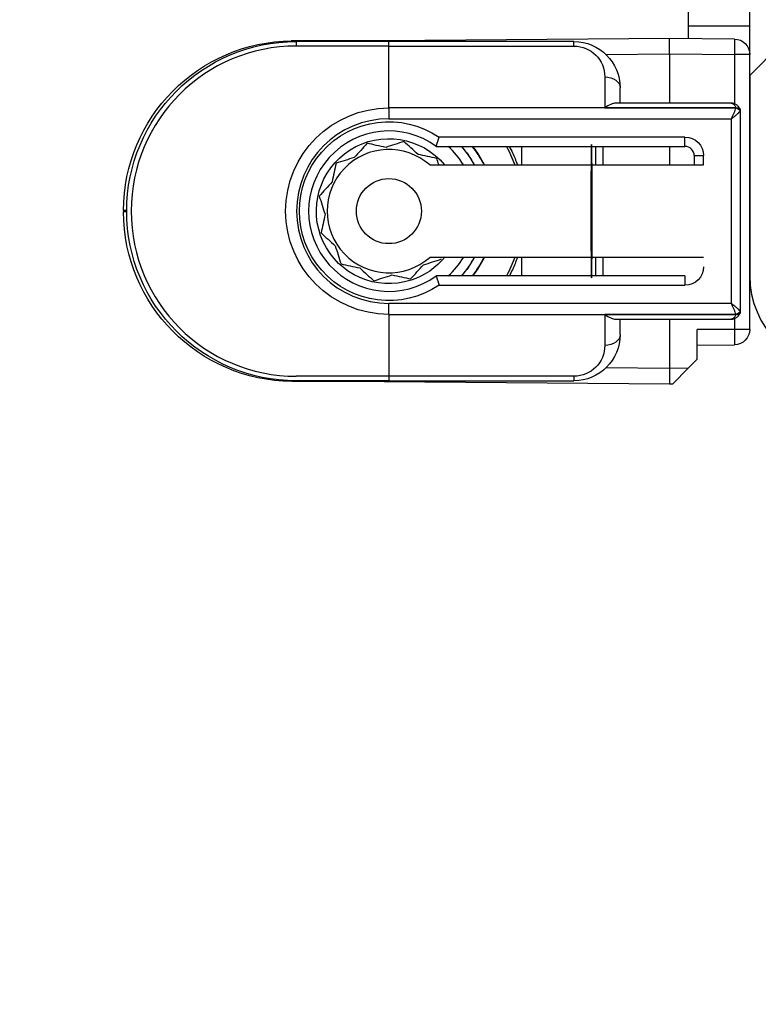
# Model space of a CAD drawing. Units: millimetres. Extents: x 30633 to 165119, y 662 to 17862.
# Drawn here: x 38810 to 38834, y 10429 to 10460 of the extents above; entities that cross this region are included whole.
import ezdxf

# ---------------------------------------------------------------- set-up
doc = ezdxf.new("R2010")
doc.units = ezdxf.units.MM
doc.linetypes.add('DASHED', pattern=[15, 7, -8])
for name, color, linetype in [('1', 7, 'Continuous'), ('P', 7, 'Continuous'), ('skrzydło', 1, 'Continuous')]:
    doc.layers.add(name, color=color, linetype=linetype)
doc.styles.get("Standard").update_dxf_attribs({"font": 'arial.ttf'})
doc.dimstyles.new('główny', dxfattribs={"dimtxt": 10, "dimasz": 3, "dimexe": 1, "dimexo": 5, "dimgap": 2, "dimtad": 1, "dimdec": 1, "dimrnd": 0.05, "dimdsep": 46, "dimtxsty": 'Standard', "dimcen": 1.5, "dimclrd": 5, "dimclre": 5, "dimclrt": 1, "dimadec": 1, "dimazin": 2, "dimtfac": 1, "dimtdec": 1, "dimtofl": 0, "dimtmove": 0, "dimatfit": 3, "dimfxl": 1, "dimtolj": 1, "dimtzin": 0, "dimarcsym": 0})

# ---------------------------------------------------------------- blocks, each defined once
blk = doc.blocks.new('*D156')
at = {"layer": 'Defpoints', "color": 0, "transparency": 16777216}
for p in [(38793.86, 10465.659), (38778.86, 10443.844), (38793.86, 10366.011)]:
    blk.add_point(p, dxfattribs=at)
at = {"layer": 'P', "color": 5, "lineweight": -2, "transparency": 16777216}
for p, q in [((38793.86, 10460.659), (38793.86, 10365.011)), ((38778.86, 10438.844), (38778.86, 10365.011))]:
    blk.add_line(p, q, dxfattribs=at)
at = {"layer": 'P', "color": 5, "linetype": 'Continuous', "lineweight": -2, "transparency": 16777216}
for p, q in [((38781.86, 10366.011), (38790.86, 10366.011)), ((38793.86, 10366.011), (38982.818, 10366.011))]:
    blk.add_line(p, q, dxfattribs=at)
at = {"layer": 'P', "color": 5, "transparency": 16777216}
for points in [[(38781.86, 10366.511), (38781.86, 10365.511), (38778.86, 10366.011)], [(38790.86, 10366.511), (38790.86, 10365.511), (38793.86, 10366.011)]]:
    blk.add_solid(points, dxfattribs=at)
at = {"layer": 'P', "color": 1, "transparency": 16777216, "insert": (38889.839, 10393.539), "char_height": 50, "attachment_point": 5}
blk.add_mtext('\\A1;15mm', dxfattribs=at)

msp = doc.modelspace()

# ---------------------------------------------------------------- linework, layer by layer
at = {"layer": '1', "color": 150, "linetype": 'Continuous'}
for p, q in [((38831.86, 10461.259), (38831.86, 10460.259)), ((38831.86, 10461.259), (38831.86, 10460.259)), ((38833.86, 10460.259), (38833.86, 10461.259)), ((38833.86, 10460.259), (38831.86, 10460.259)), ((38831.86, 10460.259), (38831.86, 10459.854)), ((38833.86, 10460.259), (38831.86, 10460.259)), ((38831.86, 10460.259), (38831.86, 10459.854)), ((38833.86, 10459.34), (38833.86, 10460.259)), ((38822.012, 10459.778), (38819.012, 10459.778)), ((38822.012, 10459.778), (38819.012, 10459.778)), ((38822.16, 10459.759), (38819.16, 10459.759)), ((38822.16, 10459.759), (38819.16, 10459.759)), ((38819.161, 10459.634), (38819.161, 10459.78)), ((38819.161, 10459.634), (38819.161, 10459.78)), ((38831.26, 10459.859), (38822.012, 10459.778)), ((38831.26, 10459.859), (38822.012, 10459.778)), ((38828.16, 10459.759), (38822.16, 10459.759)), ((38822.16, 10459.612), (38822.16, 10459.759)), ((38828.16, 10459.759), (38822.16, 10459.759)), ((38822.16, 10459.612), (38822.16, 10459.759)), ((38828.16, 10459.612), (38828.16, 10459.759)), ((38828.16, 10459.612), (38828.16, 10459.759)), ((38833.364, 10459.84), (38831.26, 10459.859)), ((38831.26, 10459.359), (38831.26, 10459.859)), ((38833.364, 10459.84), (38831.26, 10459.859)), ((38831.26, 10459.359), (38831.26, 10459.859)), ((38822.16, 10459.612), (38819.16, 10459.612)), ((38822.16, 10459.612), (38819.16, 10459.612)), ((38822.16, 10457.605), (38822.16, 10459.612)), ((38822.16, 10459.612), (38828.16, 10459.612)), ((38822.16, 10457.605), (38822.16, 10459.612)), ((38822.16, 10457.605), (38822.16, 10459.612)), ((38822.16, 10459.612), (38828.16, 10459.612)), ((38822.16, 10457.605), (38822.16, 10459.612)), ((38829.199, 10459.341), (38831.26, 10459.359)), ((38829.199, 10459.341), (38831.26, 10459.359)), ((38831.26, 10459.359), (38833.364, 10459.34)), ((38831.26, 10459.359), (38831.26, 10457.759)), ((38831.26, 10459.359), (38833.364, 10459.34)), ((38831.26, 10459.359), (38831.26, 10457.759)), ((38833.364, 10459.34), (38833.364, 10457.738)), ((38833.86, 10459.34), (38833.364, 10459.34)), ((38833.364, 10459.34), (38833.364, 10457.738)), ((38833.86, 10459.34), (38833.364, 10459.34)), ((38833.86, 10450.427), (38833.86, 10459.34)), ((38829.16, 10458.612), (38829.16, 10457.612)), ((38829.16, 10458.612), (38829.16, 10457.612)), ((38829.66, 10457.759), (38829.66, 10458.259)), ((38829.66, 10457.759), (38829.66, 10458.259)), ((38833.402, 10457.605), (38822.16, 10457.605)), ((38822.16, 10457.605), (38822.16, 10457.252)), ((38822.16, 10457.605), (38822.16, 10457.252)), ((38833.402, 10457.605), (38822.16, 10457.605)), ((38822.16, 10457.605), (38822.16, 10457.252)), ((38822.16, 10457.605), (38822.16, 10457.252)), ((38829.16, 10457.612), (38833.402, 10457.612)), ((38829.16, 10457.612), (38833.402, 10457.612)), ((38833.26, 10457.759), (38829.514, 10457.759)), ((38833.26, 10457.759), (38829.514, 10457.759)), ((38822.16, 10457.252), (38833.26, 10457.252)), ((38822.16, 10457.252), (38833.26, 10457.252)), ((38833.26, 10457.252), (38833.26, 10451.266)), ((38833.26, 10457.252), (38833.26, 10451.266)), ((38833.56, 10451.059), (38833.56, 10457.459)), ((38833.56, 10451.059), (38833.56, 10457.459)), ((38831.76, 10456.659), (38823.788, 10456.659)), ((38831.76, 10456.659), (38823.788, 10456.659)), ((38831.76, 10456.359), (38831.76, 10456.659)), ((38831.76, 10456.359), (38831.76, 10456.659)), ((38823.693, 10456.359), (38831.76, 10456.359)), ((38823.693, 10456.359), (38831.76, 10456.359)), ((38826.457, 10456.359), (38826.457, 10455.759)), ((38826.457, 10456.359), (38826.457, 10455.759)), ((38826.457, 10456.359), (38826.457, 10455.759)), ((38826.457, 10456.359), (38826.457, 10455.759)), ((38828.857, 10456.359), (38828.857, 10455.759)), ((38828.857, 10456.359), (38828.857, 10455.759)), ((38829.105, 10455.759), (38829.105, 10456.359)), ((38829.105, 10455.759), (38829.105, 10456.359)), ((38831.26, 10456.359), (38831.26, 10455.759)), ((38831.26, 10456.359), (38831.26, 10455.759)), ((38832.06, 10456.059), (38832.06, 10455.759)), ((38832.06, 10456.059), (38832.36, 10456.059)), ((38832.06, 10456.059), (38832.06, 10455.759)), ((38832.06, 10456.059), (38832.36, 10456.059)), ((38832.36, 10455.759), (38832.36, 10456.059)), ((38832.36, 10455.759), (38832.36, 10456.059)), ((38823.483, 10455.759), (38832.36, 10455.759)), ((38823.483, 10455.759), (38832.36, 10455.759)), ((38813.56, 10454.278), (38813.56, 10454.239)), ((38813.66, 10454.278), (38813.56, 10454.278)), ((38813.56, 10454.278), (38813.56, 10454.239)), ((38813.66, 10454.278), (38813.56, 10454.278)), ((38813.66, 10454.239), (38813.56, 10454.239)), ((38813.66, 10454.239), (38813.56, 10454.239)), ((38832.36, 10452.759), (38823.483, 10452.759)), ((38832.36, 10452.759), (38823.483, 10452.759)), ((38826.457, 10452.759), (38826.457, 10452.159)), ((38826.457, 10452.759), (38826.457, 10452.159)), ((38826.457, 10452.759), (38826.457, 10452.159)), ((38826.457, 10452.759), (38826.457, 10452.159)), ((38828.857, 10452.759), (38828.857, 10452.159)), ((38828.857, 10452.759), (38828.857, 10452.159)), ((38829.105, 10452.159), (38829.105, 10452.759)), ((38829.105, 10452.159), (38829.105, 10452.759)), ((38831.76, 10452.159), (38823.693, 10452.159)), ((38831.76, 10452.159), (38823.693, 10452.159)), ((38831.76, 10452.159), (38831.76, 10451.859)), ((38831.76, 10452.159), (38831.76, 10451.859)), ((38823.788, 10451.859), (38831.76, 10451.859)), ((38823.788, 10451.859), (38831.76, 10451.859)), ((38833.26, 10451.266), (38822.16, 10451.266)), ((38822.16, 10450.912), (38822.16, 10451.266)), ((38822.16, 10450.912), (38822.16, 10451.266)), ((38833.26, 10451.266), (38822.16, 10451.266)), ((38822.16, 10450.912), (38822.16, 10451.266)), ((38822.16, 10450.912), (38822.16, 10451.266)), ((38822.16, 10450.912), (38822.16, 10448.905)), ((38822.16, 10450.912), (38833.402, 10450.912)), ((38822.16, 10450.912), (38822.16, 10448.905)), ((38822.16, 10450.912), (38822.16, 10448.905)), ((38822.16, 10450.912), (38833.402, 10450.912)), ((38822.16, 10450.912), (38822.16, 10448.905)), ((38829.16, 10450.905), (38829.16, 10449.905)), ((38833.402, 10450.905), (38829.16, 10450.905)), ((38829.16, 10450.905), (38829.16, 10449.905)), ((38833.402, 10450.905), (38829.16, 10450.905)), ((38829.514, 10450.759), (38833.26, 10450.759)), ((38829.514, 10450.759), (38833.26, 10450.759)), ((38829.66, 10450.259), (38829.66, 10450.759)), ((38829.66, 10450.259), (38829.66, 10450.759)), ((38831.26, 10450.759), (38831.26, 10449.159)), ((38831.26, 10450.759), (38831.26, 10449.159)), ((38833.364, 10450.78), (38833.364, 10450.427)), ((38833.364, 10450.78), (38833.364, 10450.427)), ((38833.364, 10450.427), (38832.16, 10450.417)), ((38833.364, 10450.427), (38832.16, 10450.417)), ((38832.16, 10449.459), (38832.16, 10450.417)), ((38832.16, 10449.459), (38832.16, 10450.417)), ((38833.86, 10450.427), (38833.364, 10450.427)), ((38833.86, 10450.427), (38833.364, 10450.427)), ((38832.16, 10449.917), (38833.364, 10449.927)), ((38832.16, 10449.917), (38833.364, 10449.927)), ((38831.865, 10449.164), (38832.16, 10449.459)), ((38831.865, 10449.164), (38832.16, 10449.459)), ((38822.16, 10448.905), (38819.16, 10448.905)), ((38822.16, 10448.905), (38819.16, 10448.905)), ((38828.16, 10448.905), (38822.16, 10448.905)), ((38822.16, 10448.905), (38822.16, 10448.759)), ((38822.16, 10448.905), (38822.16, 10448.759)), ((38828.16, 10448.905), (38822.16, 10448.905)), ((38822.16, 10448.905), (38822.16, 10448.759)), ((38822.16, 10448.905), (38822.16, 10448.759)), ((38828.16, 10448.905), (38828.16, 10448.759)), ((38828.16, 10448.905), (38828.16, 10448.759)), ((38831.26, 10449.159), (38829.199, 10449.177)), ((38831.26, 10449.159), (38829.199, 10449.177)), ((38831.865, 10449.164), (38831.26, 10449.159)), ((38831.865, 10449.164), (38831.26, 10449.159)), ((38831.26, 10449.159), (38831.26, 10448.659)), ((38831.26, 10449.159), (38831.26, 10448.659)), ((38831.361, 10448.66), (38831.865, 10449.164)), ((38831.361, 10448.66), (38831.865, 10449.164)), ((38822.012, 10448.739), (38819.012, 10448.739)), ((38822.012, 10448.739), (38819.012, 10448.739)), ((38822.16, 10448.759), (38819.16, 10448.759)), ((38822.16, 10448.759), (38819.16, 10448.759)), ((38822.012, 10448.739), (38831.26, 10448.659)), ((38822.012, 10448.739), (38831.26, 10448.659)), ((38822.16, 10448.759), (38828.16, 10448.759)), ((38822.16, 10448.759), (38828.16, 10448.759)), ((38831.26, 10448.659), (38831.361, 10448.66)), ((38831.26, 10448.659), (38831.361, 10448.66))]:
    msp.add_line(p, q, dxfattribs=at)
msp.add_circle((38822.16, 10454.259), 1.054, dxfattribs=at)
msp.add_circle((38822.16, 10454.259), 1.054, dxfattribs=at)
msp.add_circle((38822.16, 10454.259), 1.054, dxfattribs=at)
msp.add_circle((38822.16, 10454.259), 1.054, dxfattribs=at)
at = {"layer": '1', "color": 150, "linetype": 'Continuous', "extrusion": (0, 0, -1)}
for centre, radius, start, end in [((-38819.06, 10454.278), 5.5, 0, 89.5), ((-38819.06, 10454.278), 5.5, 0, 89.5), ((-38828.16, 10458.259), 1.5, 90, 180), ((-38828.16, 10458.259), 1.5, 90, 180), ((-38828.16, 10458.612), 1, 90, 180), ((-38828.16, 10458.612), 1, 90, 180), ((-38822.16, 10454.259), 3.346, 270, 90), ((-38822.16, 10454.259), 3.346, 270, 90), ((-38822.16, 10454.259), 3.346, 270, 90), ((-38822.16, 10454.259), 3.346, 270, 90), ((-38822.16, 10454.259), 2.9, 235.8516, 124.1484), ((-38822.16, 10454.259), 2.9, 235.8516, 124.1484), ((-38822.16, 10454.259), 2.9, 235.8516, 124.1484), ((-38822.16, 10454.259), 2.9, 235.8516, 124.1484), ((-38831.76, 10456.059), 0.6, 90, 180), ((-38831.76, 10456.059), 0.6, 90, 180), ((-38819.06, 10454.239), 5.5, 270.5, 0), ((-38819.06, 10454.239), 5.5, 270.5, 0), ((-38831.76, 10452.459), 0.6, 180, 270), ((-38831.76, 10452.459), 0.6, 180, 270), ((-38828.16, 10450.259), 1.5, 180, 270), ((-38828.16, 10450.259), 1.5, 180, 270), ((-38828.16, 10449.905), 1, 180, 270), ((-38828.16, 10449.905), 1, 180, 270)]:
    msp.add_arc(centre, radius, start, end, dxfattribs=at)
at = {"layer": '1', "color": 150, "linetype": 'Continuous', "extrusion": (1.22465e-16, 0, -1)}
for centre, radius, start, end in [((-38819.16, 10454.259), 5.5, 270, 90), ((-38819.16, 10454.259), 5.5, 270, 90), ((-38833.36, 10459.34), 0.5, 90.5, 180), ((-38833.36, 10459.34), 0.5, 90.5, 180), ((-38822.16, 10454.259), 4.35, 151.1325, 159.8231), ((-38822.16, 10454.259), 4.35, 151.1325, 159.8231), ((-38822.16, 10454.259), 4.35, 151.1325, 159.8231), ((-38822.16, 10454.259), 4.35, 151.1325, 159.8231), ((-38822.16, 10454.259), 4.35, 200.1713, 208.8619), ((-38822.16, 10454.259), 4.35, 200.1713, 208.8619), ((-38822.16, 10454.259), 4.35, 200.1713, 208.8619), ((-38822.16, 10454.259), 4.35, 200.1713, 208.8619), ((-38833.36, 10450.427), 0.5, 180, 269.5), ((-38833.36, 10450.427), 0.5, 180, 269.5)]:
    msp.add_arc(centre, radius, start, end, dxfattribs=at)
at = {"layer": '1', "color": 150, "linetype": 'Continuous'}
for centre, radius, start, end in [((38819.16, 10454.259), 5.354, 90, 270), ((38819.16, 10454.259), 5.354, 90, 270), ((38822.16, 10454.259), 2.993, 90, 270), ((38822.16, 10454.259), 2.993, 90, 270), ((38822.16, 10454.259), 2.993, 90, 270), ((38822.16, 10454.259), 2.993, 90, 270), ((38822.16, 10454.259), 2.6, 53.8711, 306.1289), ((38822.16, 10454.259), 2.6, 53.8711, 306.1289), ((38822.16, 10454.259), 2.6, 53.8711, 306.1289), ((38822.16, 10454.259), 2.6, 53.8711, 306.1289), ((38822.16, 10454.259), 2, 48.5904, 311.4096), ((38822.16, 10454.259), 2, 48.5904, 311.4096), ((38822.16, 10454.259), 2, 48.5904, 311.4096), ((38822.16, 10454.259), 2, 48.5904, 311.4096), ((38822.16, 10454.259), 2.85, 31.7583, 47.4633), ((38822.16, 10454.259), 2.85, 31.7583, 47.4633), ((38822.16, 10454.259), 2.85, 31.7583, 47.4633), ((38822.16, 10454.259), 2.85, 31.7583, 47.4633), ((38822.16, 10454.259), 3.155, 28.3889, 41.7314), ((38822.16, 10454.259), 3.155, 28.3889, 41.7314), ((38822.16, 10454.259), 3.155, 28.3889, 41.7314), ((38822.16, 10454.259), 3.155, 28.3889, 41.7314), ((38822.16, 10454.259), 3.428, 26.8436, 37.7725), ((38822.16, 10454.259), 3.428, 26.8436, 37.7725), ((38822.16, 10454.259), 3.428, 26.8436, 37.7725), ((38822.16, 10454.259), 3.428, 26.8436, 37.7725), ((38822.16, 10454.259), 3.441, 25.8412, 37.6087), ((38822.16, 10454.259), 3.441, 25.8412, 37.6087), ((38822.16, 10454.259), 3.441, 25.8412, 37.6087), ((38822.16, 10454.259), 3.441, 25.8412, 37.6087), ((38831.76, 10456.059), 0.3, 0, 90), ((38831.76, 10456.059), 0.3, 0, 90), ((38822.16, 10454.259), 2.85, 312.5415, 328.2465), ((38822.16, 10454.259), 2.85, 312.5415, 328.2465), ((38822.16, 10454.259), 2.85, 312.5415, 328.2465), ((38822.16, 10454.259), 2.85, 312.5415, 328.2465), ((38822.16, 10454.259), 3.155, 318.2733, 331.6158), ((38822.16, 10454.259), 3.155, 318.2733, 331.6158), ((38822.16, 10454.259), 3.155, 318.2733, 331.6158), ((38822.16, 10454.259), 3.155, 318.2733, 331.6158), ((38822.16, 10454.259), 3.428, 322.2275, 334.0533), ((38822.16, 10454.259), 3.428, 322.2275, 334.0533), ((38822.16, 10454.259), 3.428, 322.2275, 334.0533), ((38822.16, 10454.259), 3.428, 322.2275, 334.0533), ((38822.16, 10454.259), 3.441, 322.3856, 334.1531), ((38822.16, 10454.259), 3.441, 322.3856, 334.1531), ((38822.16, 10454.259), 3.441, 322.3856, 334.1531), ((38822.16, 10454.259), 3.441, 322.3856, 334.1531)]:
    msp.add_arc(centre, radius, start, end, dxfattribs=at)
at = {"layer": '1', "color": 150, "linetype": 'Continuous', "extrusion": (-3.08149e-33, -6.12323e-17, -1)}
for start, end in [(252.1917, 140.3329), (252.1917, 140.3329), (252.1917, 140.3329), (252.1917, 140.3329), (219.1729, 252.1917), (219.1729, 252.1917), (219.1729, 252.1917), (219.1729, 252.1917)]:
    msp.add_arc((-38822.16, 10454.259), 2.35, start, end, dxfattribs=at)
at = {"layer": '1', "color": 150, "linetype": 'Continuous', "extrusion": (0, -6.12323e-17, -1)}
for start, end in [(138.1898, 151.5604), (138.1898, 151.5604), (138.1898, 151.5604), (138.1898, 151.5604), (208.4348, 221.8054), (208.4348, 221.8054), (208.4348, 221.8054), (208.4348, 221.8054)]:
    msp.add_arc((-38822.16, 10454.259), 3.15, start, end, dxfattribs=at)
at = {"layer": '1', "color": 150, "linetype": 'Continuous', "extrusion": (0, 0, -1)}
for centre, major_axis, ratio, start_param, end_param in [((38819.017, 10459.299), (0.004, -0.5), 0.008726, 2.848607, 3.141593), ((38819.017, 10459.299), (0.004, -0.5), 0.008726, 2.848607, 3.141593), ((38822.016, 10459.278), (0.004, -0.5), 0.008726, 2.848607, 3.141593), ((38822.016, 10459.278), (0.004, -0.5), 0.008726, 2.848607, 3.141593), ((38833.36, 10459.34), (0.004, 0.5), 0.008726, 0, 1.57072), ((38833.36, 10459.34), (0.004, 0.5), 0.008726, 0, 1.57072), ((38829.16, 10458.259), (-0.5, 0), 0.707107, 1.570796, 3.141593), ((38829.16, 10458.259), (-0.5, 0), 0.707107, 1.570796, 3.141593), ((38833.402, 10457.506), (-0.142, -0.047), 0.688202, 1.796567, 3.141593), ((38833.402, 10457.506), (-0.142, -0.047), 0.688202, 1.796567, 3.141593), ((38833.402, 10457.499), (0.142, -0.047), 0.688202, 4.486618, 5.831644), ((38833.402, 10457.499), (0.142, -0.047), 0.688202, 4.486618, 5.831644), ((38833.403, 10457.503), (-0.143, -0.044), 0.69108, 1.779413, 3.141593), ((38833.403, 10457.503), (-0.143, -0.044), 0.69108, 1.779413, 3.141593), ((38833.403, 10457.503), (0.143, -0.044), 0.69108, 4.503772, 5.865952), ((38833.403, 10457.503), (0.143, -0.044), 0.69108, 4.503772, 5.865952), ((38833.403, 10457.503), (-0.143, -0.044), 0.69108, 3.141593, 3.558826), ((38833.403, 10457.503), (-0.143, -0.044), 0.69108, 3.141593, 3.558826), ((38833.402, 10451.018), (-0.142, -0.047), 0.688202, 3.593134, 4.93816), ((38833.402, 10451.018), (-0.142, -0.047), 0.688202, 3.593134, 4.93816), ((38833.402, 10451.011), (0.142, -0.047), 0.688202, 0, 1.345026), ((38833.402, 10451.011), (0.142, -0.047), 0.688202, 0, 1.345026), ((38833.403, 10451.015), (-0.143, -0.044), 0.69108, 3.558826, 4.921006), ((38833.403, 10451.015), (-0.143, -0.044), 0.69108, 3.558826, 4.921006), ((38833.403, 10451.015), (0.143, -0.044), 0.69108, 0, 1.36218), ((38833.403, 10451.015), (0.143, -0.044), 0.69108, 0, 1.36218), ((38833.403, 10451.015), (0.143, -0.044), 0.69108, 5.865952, 6.283185), ((38833.403, 10451.015), (0.143, -0.044), 0.69108, 5.865952, 6.283185), ((38829.16, 10450.259), (-0.5, 0), 0.707107, 3.141593, 4.712389), ((38829.16, 10450.259), (-0.5, 0), 0.707107, 3.141593, 4.712389), ((38833.36, 10450.427), (0.004, -0.5), 0.008726, 4.712465, 6.283185), ((38833.36, 10450.427), (0.004, -0.5), 0.008726, 4.712465, 6.283185), ((38822.016, 10449.239), (0.004, 0.5), 0.008726, 3.141593, 3.434578), ((38822.016, 10449.239), (0.004, 0.5), 0.008726, 3.141593, 3.434578), ((38822.016, 10449.239), (0.004, 0.5), 0.008726, 3.141593, 3.434578), ((38822.016, 10449.239), (0.004, 0.5), 0.008726, 3.141593, 3.434578)]:
    msp.add_ellipse(centre, major_axis=major_axis, ratio=ratio, start_param=start_param, end_param=end_param, dxfattribs=at)
at = {"layer": '1', "color": 150, "linetype": 'Continuous'}
for centre, major_axis, ratio, start_param, end_param in [((38829.16, 10457.259), (-0.462, -0.462), 0.414214, 3.534292, 4.31969), ((38829.16, 10457.259), (-0.462, -0.462), 0.414214, 3.534292, 4.31969), ((38833.26, 10457.565), (0.046, -0.143), 0.999997, 1.55932, 1.584193), ((38833.26, 10457.565), (0.046, -0.143), 0.999997, 1.55932, 1.584193), ((38833.26, 10457.653), (-0.046, -0.143), 0.999994, 1.558894, 1.583767), ((38833.26, 10457.653), (-0.046, -0.143), 0.999994, 1.558894, 1.583767), ((38833.26, 10457.459), (0.094, -0.285), 0.999999, 1.550397, 1.57527), ((38833.26, 10457.459), (0.094, -0.285), 0.999999, 1.550397, 1.57527), ((38833.26, 10457.459), (0.044, -0.297), 1, 1.423362, 1.720613), ((38833.26, 10457.459), (0.044, -0.297), 1, 1.423362, 1.720613), ((38833.26, 10457.547), (0.3, 0), 0.499999, 5.961062, 5.985935), ((38833.26, 10457.547), (0.3, 0), 0.499999, 5.961062, 5.985935), ((38833.26, 10457.459), (-0.3, 0), 0.5, 3.141593, 3.438844), ((38833.26, 10457.459), (-0.3, 0), 0.5, 3.141593, 3.438844), ((38828.731, 10454.259), (0, -2.16), 0.009921, 1.570796, 6.518608), ((38828.731, 10454.259), (0, -2.16), 0.009921, 1.570796, 6.518608), ((38828.731, 10454.259), (0, -2.16), 0.009921, 2.90617, 7.853982), ((38828.731, 10454.259), (0, -2.16), 0.009921, 2.90617, 7.853982), ((38828.731, 10454.259), (0, -2.197), 0.009921, 3.439404, 3.960758), ((38828.731, 10454.259), (0, -2.197), 0.009921, 3.439404, 3.960758), ((38828.731, 10454.259), (0, -2.16), 0.009921, 2.338811, 2.906895), ((38828.731, 10454.259), (0, -2.16), 0.009921, 2.338811, 2.906895), ((38828.731, 10454.259), (0, -2.16), 0.009921, 1.570796, 2.327724), ((38828.731, 10454.259), (0, -2.16), 0.009921, 1.570796, 2.327724), ((38828.731, 10454.259), (0, -2.16), 0.009921, 0.802873, 1.570796), ((38828.731, 10454.259), (0, -2.16), 0.009921, 0.802873, 1.570796), ((38828.731, 10454.259), (0, -2.197), 0.009921, 5.46402, 5.985373), ((38828.731, 10454.259), (0, -2.197), 0.009921, 5.46402, 5.985373), ((38828.731, 10454.259), (0, -2.16), 0.009921, 0.234698, 0.802782), ((38828.731, 10454.259), (0, -2.16), 0.009921, 0.234698, 0.802782), ((38829.16, 10451.259), (0.462, -0.462), 0.414214, 5.105088, 5.890486), ((38829.16, 10451.259), (0.462, -0.462), 0.414214, 5.105088, 5.890486), ((38833.26, 10450.865), (0.046, -0.143), 0.999994, 1.5584, 1.583274), ((38833.26, 10450.865), (0.046, -0.143), 0.999994, 1.5584, 1.583274), ((38833.26, 10450.953), (-0.046, -0.143), 0.999992, 1.559883, 1.584757), ((38833.26, 10450.953), (-0.046, -0.143), 0.999992, 1.559883, 1.584757), ((38833.26, 10450.971), (0.3, 0), 0.500001, 0.297252, 0.322126), ((38833.26, 10450.971), (0.3, 0), 0.500001, 0.297252, 0.322126), ((38833.26, 10451.059), (0.286, -0.091), 0.999997, 6.267733, 6.292606), ((38833.26, 10451.059), (0.286, -0.091), 0.999997, 6.267733, 6.292606), ((38833.26, 10451.059), (-0.041, -0.297), 1, 1.410514, 1.707766), ((38833.26, 10451.059), (-0.3, 0), 0.5, 2.844341, 3.141593), ((38833.26, 10451.059), (-0.041, -0.297), 1, 1.410514, 1.707766), ((38833.26, 10451.059), (-0.3, 0), 0.5, 2.844341, 3.141593)]:
    msp.add_ellipse(centre, major_axis=major_axis, ratio=ratio, start_param=start_param, end_param=end_param, dxfattribs=at)
for points, knots in [([(38833.545, 10457.554), (38833.539, 10457.57), (38833.532, 10457.585), (38833.517, 10457.614), (38833.508, 10457.628), (38833.494, 10457.647), (38833.489, 10457.653), (38833.478, 10457.665), (38833.472, 10457.671), (38833.455, 10457.687), (38833.443, 10457.697), (38833.418, 10457.714), (38833.405, 10457.722), (38833.377, 10457.735), (38833.363, 10457.741), (38833.334, 10457.75), (38833.32, 10457.753), (38833.297, 10457.757), (38833.29, 10457.757), (38833.275, 10457.758), (38833.267, 10457.759), (38833.26, 10457.759)], [0, 0, 0, 0, 0.125, 0.125, 0.25, 0.25, 0.3125, 0.3125, 0.375, 0.375, 0.5, 0.5, 0.625, 0.625, 0.75, 0.75, 0.875, 0.875, 0.9375, 0.9375, 1, 1, 1, 1]), ([(38833.26, 10457.759), (38833.261, 10457.759), (38833.261, 10457.759), (38833.263, 10457.759), (38833.264, 10457.759), (38833.269, 10457.758), (38833.272, 10457.758), (38833.287, 10457.756), (38833.297, 10457.753), (38833.328, 10457.738), (38833.348, 10457.721), (38833.381, 10457.676), (38833.394, 10457.647), (38833.402, 10457.612)], [0, 0, 0, 0, 0.01077, 0.01077, 0.030737, 0.030737, 0.089901, 0.089901, 0.277628, 0.277628, 0.64434, 0.64434, 1, 1, 1, 1]), ([(38833.545, 10457.554), (38833.539, 10457.57), (38833.532, 10457.585), (38833.517, 10457.614), (38833.508, 10457.628), (38833.494, 10457.647), (38833.489, 10457.653), (38833.478, 10457.665), (38833.472, 10457.671), (38833.455, 10457.687), (38833.443, 10457.697), (38833.418, 10457.714), (38833.405, 10457.722), (38833.377, 10457.735), (38833.363, 10457.741), (38833.334, 10457.75), (38833.32, 10457.753), (38833.297, 10457.757), (38833.29, 10457.757), (38833.275, 10457.758), (38833.267, 10457.759), (38833.26, 10457.759)], [0, 0, 0, 0, 0.125, 0.125, 0.25, 0.25, 0.3125, 0.3125, 0.375, 0.375, 0.5, 0.5, 0.625, 0.625, 0.75, 0.75, 0.875, 0.875, 0.9375, 0.9375, 1, 1, 1, 1]), ([(38833.26, 10457.759), (38833.261, 10457.759), (38833.261, 10457.759), (38833.263, 10457.759), (38833.264, 10457.759), (38833.269, 10457.758), (38833.272, 10457.758), (38833.287, 10457.756), (38833.297, 10457.753), (38833.328, 10457.738), (38833.348, 10457.721), (38833.381, 10457.676), (38833.394, 10457.647), (38833.402, 10457.612)], [0, 0, 0, 0, 0.01077, 0.01077, 0.030737, 0.030737, 0.089901, 0.089901, 0.277628, 0.277628, 0.64434, 0.64434, 1, 1, 1, 1]), ([(38833.402, 10457.605), (38833.397, 10457.581), (38833.388, 10457.554), (38833.373, 10457.513), (38833.368, 10457.498), (38833.356, 10457.469), (38833.344, 10457.439), (38833.331, 10457.409), (38833.317, 10457.378), (38833.31, 10457.363), (38833.296, 10457.331), (38833.289, 10457.315), (38833.278, 10457.291), (38833.275, 10457.284), (38833.267, 10457.268), (38833.264, 10457.26), (38833.26, 10457.252)], [0, 0, 0, 0, 0.25, 0.25, 0.375, 0.375, 0.5, 0.625, 0.625, 0.75, 0.75, 0.875, 0.875, 0.9375, 0.9375, 1, 1, 1, 1]), ([(38833.402, 10457.605), (38833.397, 10457.581), (38833.388, 10457.554), (38833.373, 10457.513), (38833.368, 10457.498), (38833.356, 10457.469), (38833.344, 10457.439), (38833.331, 10457.409), (38833.317, 10457.378), (38833.31, 10457.363), (38833.296, 10457.331), (38833.289, 10457.315), (38833.278, 10457.291), (38833.275, 10457.284), (38833.267, 10457.268), (38833.264, 10457.26), (38833.26, 10457.252)], [0, 0, 0, 0, 0.25, 0.25, 0.375, 0.375, 0.5, 0.625, 0.625, 0.75, 0.75, 0.875, 0.875, 0.9375, 0.9375, 1, 1, 1, 1]), ([(38833.26, 10457.252), (38833.261, 10457.252), (38833.262, 10457.253), (38833.265, 10457.256), (38833.267, 10457.257), (38833.271, 10457.26), (38833.274, 10457.262), (38833.28, 10457.267), (38833.284, 10457.27), (38833.294, 10457.278), (38833.301, 10457.283), (38833.32, 10457.298), (38833.332, 10457.307), (38833.367, 10457.334), (38833.39, 10457.352), (38833.44, 10457.393), (38833.468, 10457.417), (38833.514, 10457.461), (38833.532, 10457.481), (38833.545, 10457.499)], [0, 0, 0, 0, 0.008509, 0.008509, 0.025526, 0.025526, 0.044238, 0.044238, 0.076817, 0.076817, 0.133938, 0.133938, 0.236368, 0.236368, 0.436197, 0.436197, 0.717268, 0.717268, 1, 1, 1, 1]), ([(38833.26, 10457.252), (38833.261, 10457.252), (38833.262, 10457.253), (38833.265, 10457.256), (38833.267, 10457.257), (38833.271, 10457.26), (38833.274, 10457.262), (38833.28, 10457.267), (38833.284, 10457.27), (38833.294, 10457.278), (38833.301, 10457.283), (38833.32, 10457.298), (38833.332, 10457.307), (38833.367, 10457.334), (38833.39, 10457.352), (38833.44, 10457.393), (38833.468, 10457.417), (38833.514, 10457.461), (38833.532, 10457.481), (38833.545, 10457.499)], [0, 0, 0, 0, 0.008509, 0.008509, 0.025526, 0.025526, 0.044238, 0.044238, 0.076817, 0.076817, 0.133938, 0.133938, 0.236368, 0.236368, 0.436197, 0.436197, 0.717268, 0.717268, 1, 1, 1, 1]), ([(38823.693, 10456.359), (38823.693, 10456.359), (38823.694, 10456.361), (38823.696, 10456.367), (38823.696, 10456.369), (38823.698, 10456.375), (38823.699, 10456.379), (38823.703, 10456.39), (38823.706, 10456.4), (38823.712, 10456.417), (38823.714, 10456.423), (38823.718, 10456.435), (38823.722, 10456.449), (38823.727, 10456.463), (38823.731, 10456.478), (38823.734, 10456.486), (38823.742, 10456.511), (38823.747, 10456.528), (38823.756, 10456.555), (38823.758, 10456.564), (38823.764, 10456.582), (38823.767, 10456.592), (38823.773, 10456.611), (38823.776, 10456.62), (38823.782, 10456.639), (38823.785, 10456.649), (38823.788, 10456.659)], [0, 0, 0, 0, 0.125, 0.125, 0.1875, 0.1875, 0.25, 0.25, 0.375, 0.375, 0.4375, 0.4375, 0.5, 0.5625, 0.5625, 0.625, 0.625, 0.75, 0.75, 0.8125, 0.8125, 0.875, 0.875, 0.9375, 0.9375, 1, 1, 1, 1]), ([(38823.693, 10456.359), (38823.693, 10456.359), (38823.694, 10456.361), (38823.696, 10456.367), (38823.696, 10456.369), (38823.698, 10456.375), (38823.699, 10456.379), (38823.703, 10456.39), (38823.706, 10456.4), (38823.712, 10456.417), (38823.714, 10456.423), (38823.718, 10456.435), (38823.722, 10456.449), (38823.727, 10456.463), (38823.731, 10456.478), (38823.734, 10456.486), (38823.742, 10456.511), (38823.747, 10456.528), (38823.756, 10456.555), (38823.758, 10456.564), (38823.764, 10456.582), (38823.767, 10456.592), (38823.773, 10456.611), (38823.776, 10456.62), (38823.782, 10456.639), (38823.785, 10456.649), (38823.788, 10456.659)], [0, 0, 0, 0, 0.125, 0.125, 0.1875, 0.1875, 0.25, 0.25, 0.375, 0.375, 0.4375, 0.4375, 0.5, 0.5625, 0.5625, 0.625, 0.625, 0.75, 0.75, 0.8125, 0.8125, 0.875, 0.875, 0.9375, 0.9375, 1, 1, 1, 1]), ([(38823.693, 10456.359), (38823.693, 10456.359), (38823.694, 10456.361), (38823.696, 10456.367), (38823.696, 10456.369), (38823.698, 10456.375), (38823.699, 10456.379), (38823.703, 10456.39), (38823.706, 10456.4), (38823.712, 10456.417), (38823.714, 10456.423), (38823.718, 10456.435), (38823.722, 10456.449), (38823.727, 10456.463), (38823.731, 10456.478), (38823.734, 10456.486), (38823.742, 10456.511), (38823.747, 10456.528), (38823.756, 10456.555), (38823.758, 10456.564), (38823.764, 10456.582), (38823.767, 10456.592), (38823.773, 10456.611), (38823.776, 10456.62), (38823.782, 10456.639), (38823.785, 10456.649), (38823.788, 10456.659)], [0, 0, 0, 0, 0.125, 0.125, 0.1875, 0.1875, 0.25, 0.25, 0.375, 0.375, 0.4375, 0.4375, 0.5, 0.5625, 0.5625, 0.625, 0.625, 0.75, 0.75, 0.8125, 0.8125, 0.875, 0.875, 0.9375, 0.9375, 1, 1, 1, 1]), ([(38823.693, 10456.359), (38823.693, 10456.359), (38823.694, 10456.361), (38823.696, 10456.367), (38823.696, 10456.369), (38823.698, 10456.375), (38823.699, 10456.379), (38823.703, 10456.39), (38823.706, 10456.4), (38823.712, 10456.417), (38823.714, 10456.423), (38823.718, 10456.435), (38823.722, 10456.449), (38823.727, 10456.463), (38823.731, 10456.478), (38823.734, 10456.486), (38823.742, 10456.511), (38823.747, 10456.528), (38823.756, 10456.555), (38823.758, 10456.564), (38823.764, 10456.582), (38823.767, 10456.592), (38823.773, 10456.611), (38823.776, 10456.62), (38823.782, 10456.639), (38823.785, 10456.649), (38823.788, 10456.659)], [0, 0, 0, 0, 0.125, 0.125, 0.1875, 0.1875, 0.25, 0.25, 0.375, 0.375, 0.4375, 0.4375, 0.5, 0.5625, 0.5625, 0.625, 0.625, 0.75, 0.75, 0.8125, 0.8125, 0.875, 0.875, 0.9375, 0.9375, 1, 1, 1, 1]), ([(38826.058, 10456.367), (38826.096, 10456.296), (38826.133, 10456.224), (38826.225, 10456.026), (38826.277, 10455.898), (38826.325, 10455.766)], [0, 0, 0, 0, 0.373527, 0.373527, 1, 1, 1, 1]), ([(38826.058, 10456.367), (38826.096, 10456.296), (38826.133, 10456.224), (38826.225, 10456.026), (38826.277, 10455.898), (38826.325, 10455.766)], [0, 0, 0, 0, 0.373527, 0.373527, 1, 1, 1, 1]), ([(38826.058, 10456.367), (38826.096, 10456.296), (38826.133, 10456.224), (38826.225, 10456.026), (38826.277, 10455.898), (38826.325, 10455.766)], [0, 0, 0, 0, 0.373527, 0.373527, 1, 1, 1, 1]), ([(38826.058, 10456.367), (38826.096, 10456.296), (38826.133, 10456.224), (38826.225, 10456.026), (38826.277, 10455.898), (38826.325, 10455.766)], [0, 0, 0, 0, 0.373527, 0.373527, 1, 1, 1, 1]), ([(38826.327, 10452.759), (38826.278, 10452.621), (38826.224, 10452.488), (38826.131, 10452.292), (38826.097, 10452.224), (38826.062, 10452.157)], [0, 0, 0, 0, 0.646171, 0.646171, 1, 1, 1, 1]), ([(38826.327, 10452.759), (38826.278, 10452.621), (38826.224, 10452.488), (38826.131, 10452.292), (38826.097, 10452.224), (38826.062, 10452.157)], [0, 0, 0, 0, 0.646171, 0.646171, 1, 1, 1, 1]), ([(38826.327, 10452.759), (38826.278, 10452.621), (38826.224, 10452.488), (38826.131, 10452.292), (38826.097, 10452.224), (38826.062, 10452.157)], [0, 0, 0, 0, 0.646171, 0.646171, 1, 1, 1, 1]), ([(38826.327, 10452.759), (38826.278, 10452.621), (38826.224, 10452.488), (38826.131, 10452.292), (38826.097, 10452.224), (38826.062, 10452.157)], [0, 0, 0, 0, 0.646171, 0.646171, 1, 1, 1, 1]), ([(38823.693, 10452.159), (38823.693, 10452.159), (38823.694, 10452.157), (38823.696, 10452.151), (38823.696, 10452.148), (38823.698, 10452.142), (38823.699, 10452.139), (38823.703, 10452.127), (38823.706, 10452.118), (38823.712, 10452.101), (38823.714, 10452.095), (38823.718, 10452.082), (38823.722, 10452.069), (38823.727, 10452.054), (38823.731, 10452.039), (38823.734, 10452.031), (38823.742, 10452.007), (38823.747, 10451.989), (38823.756, 10451.963), (38823.758, 10451.954), (38823.764, 10451.935), (38823.767, 10451.926), (38823.773, 10451.907), (38823.776, 10451.897), (38823.782, 10451.878), (38823.785, 10451.868), (38823.788, 10451.859)], [0, 0, 0, 0, 0.125, 0.125, 0.1875, 0.1875, 0.25, 0.25, 0.375, 0.375, 0.4375, 0.4375, 0.5, 0.5625, 0.5625, 0.625, 0.625, 0.75, 0.75, 0.8125, 0.8125, 0.875, 0.875, 0.9375, 0.9375, 1, 1, 1, 1]), ([(38823.693, 10452.159), (38823.693, 10452.159), (38823.694, 10452.157), (38823.696, 10452.151), (38823.696, 10452.148), (38823.698, 10452.142), (38823.699, 10452.139), (38823.703, 10452.127), (38823.706, 10452.118), (38823.712, 10452.101), (38823.714, 10452.095), (38823.718, 10452.082), (38823.722, 10452.069), (38823.727, 10452.054), (38823.731, 10452.039), (38823.734, 10452.031), (38823.742, 10452.007), (38823.747, 10451.989), (38823.756, 10451.963), (38823.758, 10451.954), (38823.764, 10451.935), (38823.767, 10451.926), (38823.773, 10451.907), (38823.776, 10451.897), (38823.782, 10451.878), (38823.785, 10451.868), (38823.788, 10451.859)], [0, 0, 0, 0, 0.125, 0.125, 0.1875, 0.1875, 0.25, 0.25, 0.375, 0.375, 0.4375, 0.4375, 0.5, 0.5625, 0.5625, 0.625, 0.625, 0.75, 0.75, 0.8125, 0.8125, 0.875, 0.875, 0.9375, 0.9375, 1, 1, 1, 1]), ([(38823.693, 10452.159), (38823.693, 10452.159), (38823.694, 10452.157), (38823.696, 10452.151), (38823.696, 10452.148), (38823.698, 10452.142), (38823.699, 10452.139), (38823.703, 10452.127), (38823.706, 10452.118), (38823.712, 10452.101), (38823.714, 10452.095), (38823.718, 10452.082), (38823.722, 10452.069), (38823.727, 10452.054), (38823.731, 10452.039), (38823.734, 10452.031), (38823.742, 10452.007), (38823.747, 10451.989), (38823.756, 10451.963), (38823.758, 10451.954), (38823.764, 10451.935), (38823.767, 10451.926), (38823.773, 10451.907), (38823.776, 10451.897), (38823.782, 10451.878), (38823.785, 10451.868), (38823.788, 10451.859)], [0, 0, 0, 0, 0.125, 0.125, 0.1875, 0.1875, 0.25, 0.25, 0.375, 0.375, 0.4375, 0.4375, 0.5, 0.5625, 0.5625, 0.625, 0.625, 0.75, 0.75, 0.8125, 0.8125, 0.875, 0.875, 0.9375, 0.9375, 1, 1, 1, 1]), ([(38823.693, 10452.159), (38823.693, 10452.159), (38823.694, 10452.157), (38823.696, 10452.151), (38823.696, 10452.148), (38823.698, 10452.142), (38823.699, 10452.139), (38823.703, 10452.127), (38823.706, 10452.118), (38823.712, 10452.101), (38823.714, 10452.095), (38823.718, 10452.082), (38823.722, 10452.069), (38823.727, 10452.054), (38823.731, 10452.039), (38823.734, 10452.031), (38823.742, 10452.007), (38823.747, 10451.989), (38823.756, 10451.963), (38823.758, 10451.954), (38823.764, 10451.935), (38823.767, 10451.926), (38823.773, 10451.907), (38823.776, 10451.897), (38823.782, 10451.878), (38823.785, 10451.868), (38823.788, 10451.859)], [0, 0, 0, 0, 0.125, 0.125, 0.1875, 0.1875, 0.25, 0.25, 0.375, 0.375, 0.4375, 0.4375, 0.5, 0.5625, 0.5625, 0.625, 0.625, 0.75, 0.75, 0.8125, 0.8125, 0.875, 0.875, 0.9375, 0.9375, 1, 1, 1, 1]), ([(38833.545, 10451.018), (38833.532, 10451.036), (38833.514, 10451.057), (38833.468, 10451.101), (38833.44, 10451.124), (38833.39, 10451.166), (38833.367, 10451.183), (38833.332, 10451.211), (38833.32, 10451.22), (38833.301, 10451.234), (38833.294, 10451.24), (38833.284, 10451.248), (38833.28, 10451.251), (38833.274, 10451.255), (38833.271, 10451.257), (38833.267, 10451.26), (38833.265, 10451.262), (38833.262, 10451.264), (38833.261, 10451.265), (38833.26, 10451.266)], [0, 0, 0, 0, 0.282732, 0.282732, 0.563803, 0.563803, 0.763632, 0.763632, 0.866062, 0.866062, 0.923183, 0.923183, 0.955762, 0.955762, 0.974474, 0.974474, 0.991491, 0.991491, 1, 1, 1, 1]), ([(38833.26, 10451.266), (38833.264, 10451.258), (38833.267, 10451.25), (38833.275, 10451.234), (38833.278, 10451.226), (38833.289, 10451.202), (38833.296, 10451.186), (38833.31, 10451.155), (38833.317, 10451.139), (38833.331, 10451.109), (38833.344, 10451.078), (38833.356, 10451.048), (38833.368, 10451.019), (38833.373, 10451.005), (38833.388, 10450.963), (38833.397, 10450.937), (38833.402, 10450.912)], [0, 0, 0, 0, 0.0625, 0.0625, 0.125, 0.125, 0.25, 0.25, 0.375, 0.375, 0.5, 0.625, 0.625, 0.75, 0.75, 1, 1, 1, 1]), ([(38833.545, 10451.018), (38833.532, 10451.036), (38833.514, 10451.057), (38833.468, 10451.101), (38833.44, 10451.124), (38833.39, 10451.166), (38833.367, 10451.183), (38833.332, 10451.211), (38833.32, 10451.22), (38833.301, 10451.234), (38833.294, 10451.24), (38833.284, 10451.248), (38833.28, 10451.251), (38833.274, 10451.255), (38833.271, 10451.257), (38833.267, 10451.26), (38833.265, 10451.262), (38833.262, 10451.264), (38833.261, 10451.265), (38833.26, 10451.266)], [0, 0, 0, 0, 0.282732, 0.282732, 0.563803, 0.563803, 0.763632, 0.763632, 0.866062, 0.866062, 0.923183, 0.923183, 0.955762, 0.955762, 0.974474, 0.974474, 0.991491, 0.991491, 1, 1, 1, 1]), ([(38833.26, 10451.266), (38833.264, 10451.258), (38833.267, 10451.25), (38833.275, 10451.234), (38833.278, 10451.226), (38833.289, 10451.202), (38833.296, 10451.186), (38833.31, 10451.155), (38833.317, 10451.139), (38833.331, 10451.109), (38833.344, 10451.078), (38833.356, 10451.048), (38833.368, 10451.019), (38833.373, 10451.005), (38833.388, 10450.963), (38833.397, 10450.937), (38833.402, 10450.912)], [0, 0, 0, 0, 0.0625, 0.0625, 0.125, 0.125, 0.25, 0.25, 0.375, 0.375, 0.5, 0.625, 0.625, 0.75, 0.75, 1, 1, 1, 1]), ([(38833.26, 10450.759), (38833.267, 10450.759), (38833.275, 10450.759), (38833.29, 10450.76), (38833.297, 10450.761), (38833.32, 10450.764), (38833.334, 10450.768), (38833.363, 10450.777), (38833.377, 10450.782), (38833.405, 10450.795), (38833.418, 10450.803), (38833.443, 10450.821), (38833.455, 10450.831), (38833.472, 10450.847), (38833.478, 10450.852), (38833.489, 10450.864), (38833.494, 10450.871), (38833.508, 10450.89), (38833.517, 10450.903), (38833.532, 10450.932), (38833.539, 10450.948), (38833.545, 10450.964)], [0, 0, 0, 0, 0.0625, 0.0625, 0.125, 0.125, 0.25, 0.25, 0.375, 0.375, 0.5, 0.5, 0.625, 0.625, 0.6875, 0.6875, 0.75, 0.75, 0.875, 0.875, 1, 1, 1, 1]), ([(38833.26, 10450.759), (38833.267, 10450.759), (38833.275, 10450.759), (38833.29, 10450.76), (38833.297, 10450.761), (38833.32, 10450.764), (38833.334, 10450.768), (38833.363, 10450.777), (38833.377, 10450.782), (38833.405, 10450.795), (38833.418, 10450.803), (38833.443, 10450.821), (38833.455, 10450.831), (38833.472, 10450.847), (38833.478, 10450.852), (38833.489, 10450.864), (38833.494, 10450.871), (38833.508, 10450.89), (38833.517, 10450.903), (38833.532, 10450.932), (38833.539, 10450.948), (38833.545, 10450.964)], [0, 0, 0, 0, 0.0625, 0.0625, 0.125, 0.125, 0.25, 0.25, 0.375, 0.375, 0.5, 0.5, 0.625, 0.625, 0.6875, 0.6875, 0.75, 0.75, 0.875, 0.875, 1, 1, 1, 1]), ([(38833.402, 10450.905), (38833.394, 10450.871), (38833.381, 10450.842), (38833.348, 10450.796), (38833.328, 10450.78), (38833.297, 10450.765), (38833.287, 10450.762), (38833.272, 10450.759), (38833.269, 10450.759), (38833.264, 10450.759), (38833.263, 10450.759), (38833.261, 10450.759), (38833.261, 10450.759), (38833.26, 10450.759)], [0, 0, 0, 0, 0.35566, 0.35566, 0.722372, 0.722372, 0.910099, 0.910099, 0.969263, 0.969263, 0.98923, 0.98923, 1, 1, 1, 1]), ([(38833.402, 10450.905), (38833.394, 10450.871), (38833.381, 10450.842), (38833.348, 10450.796), (38833.328, 10450.78), (38833.297, 10450.765), (38833.287, 10450.762), (38833.272, 10450.759), (38833.269, 10450.759), (38833.264, 10450.759), (38833.263, 10450.759), (38833.261, 10450.759), (38833.261, 10450.759), (38833.26, 10450.759)], [0, 0, 0, 0, 0.35566, 0.35566, 0.722372, 0.722372, 0.910099, 0.910099, 0.969263, 0.969263, 0.98923, 0.98923, 1, 1, 1, 1])]:
    msp.add_open_spline(points, degree=3, knots=knots, dxfattribs=at)
for points in [[(38821.454, 10456.458), (38821.318, 10456.308), (38821.18, 10456.155), (38821.038, 10455.999)], [(38821.454, 10456.458), (38821.318, 10456.308), (38821.18, 10456.155), (38821.038, 10455.999)], [(38821.454, 10456.458), (38821.318, 10456.308), (38821.18, 10456.155), (38821.038, 10455.999)], [(38821.454, 10456.458), (38821.318, 10456.308), (38821.18, 10456.155), (38821.038, 10455.999)], [(38822.059, 10456.327), (38821.853, 10456.371), (38821.651, 10456.415), (38821.454, 10456.458)], [(38822.059, 10456.327), (38821.853, 10456.371), (38821.651, 10456.415), (38821.454, 10456.458)], [(38822.059, 10456.327), (38821.853, 10456.371), (38821.651, 10456.415), (38821.454, 10456.458)], [(38822.059, 10456.327), (38821.853, 10456.371), (38821.651, 10456.415), (38821.454, 10456.458)], [(38822.648, 10456.516), (38822.455, 10456.454), (38822.259, 10456.391), (38822.059, 10456.327)], [(38822.648, 10456.516), (38822.455, 10456.454), (38822.259, 10456.391), (38822.059, 10456.327)], [(38822.648, 10456.516), (38822.455, 10456.454), (38822.259, 10456.391), (38822.059, 10456.327)], [(38822.648, 10456.516), (38822.455, 10456.454), (38822.259, 10456.391), (38822.059, 10456.327)], [(38823.106, 10456.1), (38822.95, 10456.242), (38822.797, 10456.38), (38822.648, 10456.516)], [(38823.106, 10456.1), (38822.95, 10456.242), (38822.797, 10456.38), (38822.648, 10456.516)], [(38823.106, 10456.1), (38822.95, 10456.242), (38822.797, 10456.38), (38822.648, 10456.516)], [(38823.106, 10456.1), (38822.95, 10456.242), (38822.797, 10456.38), (38822.648, 10456.516)], [(38821.038, 10455.999), (38820.839, 10455.935), (38820.642, 10455.872), (38820.449, 10455.81)], [(38821.038, 10455.999), (38820.839, 10455.935), (38820.642, 10455.872), (38820.449, 10455.81)], [(38821.038, 10455.999), (38820.839, 10455.935), (38820.642, 10455.872), (38820.449, 10455.81)], [(38821.038, 10455.999), (38820.839, 10455.935), (38820.642, 10455.872), (38820.449, 10455.81)], [(38823.711, 10455.97), (38823.513, 10456.012), (38823.313, 10456.056), (38823.106, 10456.1)], [(38823.711, 10455.97), (38823.513, 10456.012), (38823.313, 10456.056), (38823.106, 10456.1)], [(38823.711, 10455.97), (38823.513, 10456.012), (38823.313, 10456.056), (38823.106, 10456.1)], [(38823.711, 10455.97), (38823.513, 10456.012), (38823.313, 10456.056), (38823.106, 10456.1)], [(38823.776, 10455.768), (38823.754, 10455.836), (38823.732, 10455.903), (38823.711, 10455.97)], [(38823.776, 10455.768), (38823.754, 10455.836), (38823.732, 10455.903), (38823.711, 10455.97)], [(38823.776, 10455.768), (38823.754, 10455.836), (38823.732, 10455.903), (38823.711, 10455.97)], [(38823.776, 10455.768), (38823.754, 10455.836), (38823.732, 10455.903), (38823.711, 10455.97)], [(38820.449, 10455.81), (38820.406, 10455.612), (38820.363, 10455.411), (38820.318, 10455.205)], [(38820.449, 10455.81), (38820.406, 10455.612), (38820.363, 10455.411), (38820.318, 10455.205)], [(38820.449, 10455.81), (38820.406, 10455.612), (38820.363, 10455.411), (38820.318, 10455.205)], [(38820.449, 10455.81), (38820.406, 10455.612), (38820.363, 10455.411), (38820.318, 10455.205)], [(38820.318, 10455.205), (38820.177, 10455.049), (38820.038, 10454.896), (38819.903, 10454.746)], [(38820.318, 10455.205), (38820.177, 10455.049), (38820.038, 10454.896), (38819.903, 10454.746)], [(38820.318, 10455.205), (38820.177, 10455.049), (38820.038, 10454.896), (38819.903, 10454.746)], [(38820.318, 10455.205), (38820.177, 10455.049), (38820.038, 10454.896), (38819.903, 10454.746)], [(38819.903, 10454.746), (38819.965, 10454.554), (38820.027, 10454.358), (38820.092, 10454.157)], [(38819.903, 10454.746), (38819.965, 10454.554), (38820.027, 10454.358), (38820.092, 10454.157)], [(38819.903, 10454.746), (38819.965, 10454.554), (38820.027, 10454.358), (38820.092, 10454.157)], [(38819.903, 10454.746), (38819.965, 10454.554), (38820.027, 10454.358), (38820.092, 10454.157)], [(38820.092, 10454.157), (38820.047, 10453.952), (38820.004, 10453.75), (38819.961, 10453.552)], [(38820.092, 10454.157), (38820.047, 10453.952), (38820.004, 10453.75), (38819.961, 10453.552)], [(38820.092, 10454.157), (38820.047, 10453.952), (38820.004, 10453.75), (38819.961, 10453.552)], [(38820.092, 10454.157), (38820.047, 10453.952), (38820.004, 10453.75), (38819.961, 10453.552)], [(38819.961, 10453.552), (38820.111, 10453.417), (38820.263, 10453.279), (38820.42, 10453.137)], [(38819.961, 10453.552), (38820.111, 10453.417), (38820.263, 10453.279), (38820.42, 10453.137)], [(38819.961, 10453.552), (38820.111, 10453.417), (38820.263, 10453.279), (38820.42, 10453.137)], [(38819.961, 10453.552), (38820.111, 10453.417), (38820.263, 10453.279), (38820.42, 10453.137)], [(38820.42, 10453.137), (38820.484, 10452.938), (38820.547, 10452.74), (38820.609, 10452.548)], [(38820.42, 10453.137), (38820.484, 10452.938), (38820.547, 10452.74), (38820.609, 10452.548)], [(38820.42, 10453.137), (38820.484, 10452.938), (38820.547, 10452.74), (38820.609, 10452.548)], [(38820.42, 10453.137), (38820.484, 10452.938), (38820.547, 10452.74), (38820.609, 10452.548)], [(38820.609, 10452.548), (38820.806, 10452.505), (38821.007, 10452.462), (38821.214, 10452.417)], [(38820.609, 10452.548), (38820.806, 10452.505), (38821.007, 10452.462), (38821.214, 10452.417)], [(38820.609, 10452.548), (38820.806, 10452.505), (38821.007, 10452.462), (38821.214, 10452.417)], [(38820.609, 10452.548), (38820.806, 10452.505), (38821.007, 10452.462), (38821.214, 10452.417)], [(38821.214, 10452.417), (38821.37, 10452.276), (38821.523, 10452.137), (38821.672, 10452.001)], [(38821.214, 10452.417), (38821.37, 10452.276), (38821.523, 10452.137), (38821.672, 10452.001)], [(38821.214, 10452.417), (38821.37, 10452.276), (38821.523, 10452.137), (38821.672, 10452.001)], [(38821.214, 10452.417), (38821.37, 10452.276), (38821.523, 10452.137), (38821.672, 10452.001)], [(38822.866, 10452.06), (38823.002, 10452.21), (38823.14, 10452.362), (38823.282, 10452.519)], [(38822.866, 10452.06), (38823.002, 10452.21), (38823.14, 10452.362), (38823.282, 10452.519)], [(38822.866, 10452.06), (38823.002, 10452.21), (38823.14, 10452.362), (38823.282, 10452.519)], [(38822.866, 10452.06), (38823.002, 10452.21), (38823.14, 10452.362), (38823.282, 10452.519)], [(38823.282, 10452.519), (38823.481, 10452.582), (38823.678, 10452.646), (38823.871, 10452.708)], [(38823.282, 10452.519), (38823.481, 10452.582), (38823.678, 10452.646), (38823.871, 10452.708)], [(38823.282, 10452.519), (38823.481, 10452.582), (38823.678, 10452.646), (38823.871, 10452.708)], [(38823.282, 10452.519), (38823.481, 10452.582), (38823.678, 10452.646), (38823.871, 10452.708)], [(38821.672, 10452.001), (38821.865, 10452.063), (38822.061, 10452.126), (38822.261, 10452.191)], [(38821.672, 10452.001), (38821.865, 10452.063), (38822.061, 10452.126), (38822.261, 10452.191)], [(38821.672, 10452.001), (38821.865, 10452.063), (38822.061, 10452.126), (38822.261, 10452.191)], [(38821.672, 10452.001), (38821.865, 10452.063), (38822.061, 10452.126), (38822.261, 10452.191)], [(38822.261, 10452.191), (38822.467, 10452.146), (38822.669, 10452.103), (38822.866, 10452.06)], [(38822.261, 10452.191), (38822.467, 10452.146), (38822.669, 10452.103), (38822.866, 10452.06)], [(38822.261, 10452.191), (38822.467, 10452.146), (38822.669, 10452.103), (38822.866, 10452.06)], [(38822.261, 10452.191), (38822.467, 10452.146), (38822.669, 10452.103), (38822.866, 10452.06)]]:
    msp.add_open_spline(points, degree=3, dxfattribs=at)
at = {"layer": 'skrzydło', "linetype": 'DASHED'}
msp.add_line((38834.86, 10459.659), (38833.86, 10458.659), dxfattribs=at)
msp.add_line((38834.86, 10459.659), (38833.86, 10458.659), dxfattribs=at)
at = {"layer": 'skrzydło', "linetype": 'Continuous'}
msp.add_line((38833.86, 10458.659), (38833.86, 10452.159), dxfattribs=at)
msp.add_arc((38836.86, 10452.159), 3, 180, 270, dxfattribs=at)

# ---------------------------------------------------------------- dimensions: what is measured, and where the dimension line sits
at = {"layer": 'P'}
dim = msp.add_linear_dim(base=(38793.86, 10366.011), p1=(38778.86, 10443.844), p2=(38793.86, 10465.659), text='<>mm', dimstyle='główny', override={"dimtxt": 50}, dxfattribs=at)
dim.commit()
dim.dimension.update_dxf_attribs({"geometry": '*D156', "text_midpoint": (38889.839, 10393.539)})

doc.saveas('drawing.dxf')
